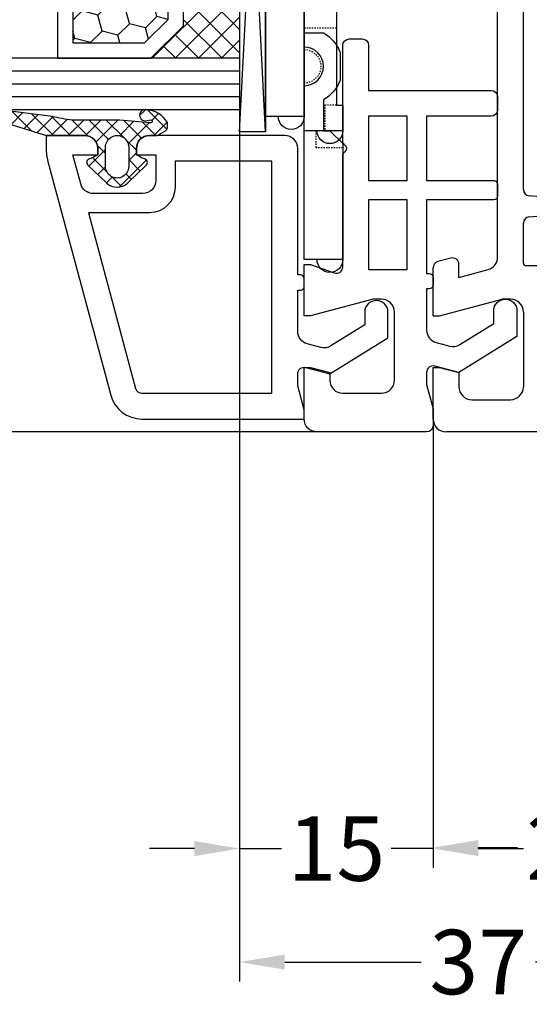
# Model space of a CAD drawing. Units: millimetres. Extents: x -4362 to -3000, y 8621 to 9136.
# Drawn here: x -3906 to -3866, y 8776 to 8852 of the extents above; entities that cross this region are included whole.
import ezdxf

# ---------------------------------------------------------------- set-up
doc = ezdxf.new("R2010")
doc.units = ezdxf.units.MM
for name, pattern in [('AUSGEZOGEN', [0]), ('GESTRICHELT2', [0.375, 0.25, -0.125]), ('VERDECKT2', [0.1875, 0.125, -0.0625])]:
    doc.linetypes.add(name, pattern=pattern)
for name, color, linetype in [('Bemaßung', 1, 'Continuous'), ('Dichtungen', 6, 'AUSGEZOGEN'), ('Glas', 4, 'Continuous'), ('Klotzbrücken', 20, 'Continuous')]:
    doc.layers.add(name, color=color, linetype=linetype)
doc.styles.add('arialn', font='ARIALN.TTF')
doc.dimstyles.new('Bemaßung klein', dxfattribs={"dimtxt": 5, "dimasz": 3.5, "dimexe": 1.5, "dimexo": 0, "dimgap": 1.5, "dimtad": 0, "dimtih": 1, "dimtoh": 1, "dimdsep": 46, "dimtxsty": 'arialn', "dimcen": 0, "dimclrd": 256, "dimclre": 256, "dimclrt": 256, "dimadec": 0, "dimazin": 0, "dimtfac": 1, "dimtmove": 0, "dimatfit": 3, "dimfxl": 1, "dimtolj": 1, "dimarcsym": 0})

# ---------------------------------------------------------------- blocks, each defined once
blk = doc.blocks.new('180044 gefräst 1seitig')
for p, q in [((0, 21), (0, -21)), ((-12.90000000000123, 14.79999999999995), (-12.90000000000127, -14.79999999999973)), ((-17.99809734904579, -10.95642212862586), (-18.31193281083792, -14.5435778713738)), ((-16.6880671891613, -14.5435778713738), (-17.00190265095375, -10.95642212862589)), ((-18.81003015988404, -14.99999999999997), (-33.5, -15.00000000000023)), ((-13.10000000000127, -14.99999999999972), (-16.18996984011562, -14.99999999999996)), ((-9.299999999999955, -14.99999999999955), (-3.5, -14.99999999999955)), ((-10.29999999999995, -15.99999999999955), (-10.29999999999995, -16.64833395016103)), ((-2.5, -19), (-2.5, -15.99999999999955)), ((-9, -21.5), (-10.29999999999995, -16.64833395016103)), ((-13.56128880494452, -17), (-37.50501256278089, -16.99999999999982)), ((-11.99011423967249, -20), (-12.59536297865543, -17.74118095489757)), ((-13.48296291314455, -20.62940952255076), (-13.21501372071361, -21.62940952255121)), ((-11.99011423967249, -20), (-13, -19.99999999999955)), ((-5, -21.5), (-4.598076211353373, -20)), ((-4.598076211353373, -20), (-3.5, -20)), ((-9, -22), (-12.73205080756907, -22)), ((-9, -22), (-9, -21.5)), ((-5, -22), (-5, -21.5)), ((-1, -22), (-5, -22))]:
    blk.add_line(p, q)
for centre, radius, start, end in [((-18.81003015988381, -14.49999999999994), 0.5000000000000194, 269.9999999999739, 354.9999999999974), ((-16.18996984011574, -14.49999999999994), 0.5000000000000193, 185.0000000000061, 270.000000000013), ((-13.10000000000127, -14.79999999999973), 0.2, 270, 0), ((-9.299999999999955, -15.99999999999955), 1, 90, 180), ((-3.5, -15.99999999999955), 1, 0, 90), ((-13.56128880494452, -18), 1, 14.99999999999448, 90), ((-3.5, -19), 1, 270, 0), ((-13, -20.49999999999955), 0.5, 90, 194.9999999999945), ((-1, -21), 1, 270, 0), ((-12.73205080756907, -21.5), 0.5, 194.9999999999945, 270)]:
    blk.add_arc(centre, radius, start, end)
blk = doc.blocks.new('Glas 4-12-4-12-4')
at = {"linetype": 'VERDECKT2'}
h = blk.add_hatch(dxfattribs=at)
h.set_pattern_fill('HONEY', color=1, scale=0.4, angle=45, style=0)
h.set_pattern_definition([(45, (0, 0), (0.5693256106587867, 2.12475122566196), [1.27, -2.54]), (165, (0, 0), (-2.124751343474773, -0.5693251709753814), [1.27, -2.54]), (105, (0, 0), (-1.555425732815986, 1.555426054686578), [-2.54, 1.27])])
h.paths.add_polyline_path([(14.19110001199806, 12.93504535975444), (14.19110001199806, 7.335076786581344), (15.87363518529087, 5.542079388111232), (21.99783468446276, 5.542079388111234), (23.80890001199804, 7.381980162194863), (23.80890001199805, 12.93504535975444)])
h = blk.add_hatch(dxfattribs=at)
h.set_pattern_fill('HONEY', color=1, scale=0.4, angle=45, style=0)
h.set_pattern_definition([(45, (15.99999999999909, 0), (0.5693256106587867, 2.12475122566196), [1.27, -2.54]), (165, (15.99999999999909, 0), (-2.124751343474773, -0.5693251709753814), [1.27, -2.54]), (105, (15.99999999999909, 0), (-1.555425732815986, 1.555426054686578), [-2.54, 1.27])])
h.paths.add_polyline_path([(30.19110001199715, 12.93504535975444), (30.19110001199715, 7.335076786581344), (31.87363518528996, 5.542079388111231), (37.99783468446185, 5.542079388111233), (39.80890001199714, 7.381980162194857), (39.80890001199714, 12.93504535975444)])
h = blk.add_hatch(dxfattribs=at)
h.set_pattern_fill('ANSI37', color=1, scale=0.4, style=0)
h.set_pattern_definition([(45, (0, 0), (-0.8980256121069152, 0.8980256121069154), []), (135, (0, 0), (-0.8980256121069154, -0.8980256121069152), [])])
h.paths.add_polyline_path([(15.35794831071376, 4.350979388111229), (13.00000001199806, 6.863732305513621), (13.00000001199806, -1.138869265560061e-08), (25.00000001199714, -1.138869265560061e-08), (25.00000001199714, 6.894111998619335), (22.4967240967444, 4.350979388111227)])
h = blk.add_hatch(dxfattribs=at)
h.set_pattern_fill('ANSI37', color=1, scale=0.4, style=0)
h.set_pattern_definition([(45, (15.99999999999909, 0), (-0.8980256121069152, 0.8980256121069154), []), (135, (15.99999999999909, 0), (-0.8980256121069154, -0.8980256121069152), [])])
h.paths.add_polyline_path([(41.00000001199624, 6.894111998619336), (38.49672409674349, 4.350979388111227), (31.35794831071285, 4.350979388111228), (29.00000001199714, 6.863732305513621), (29.00000001199714, -1.138869265560061e-08), (41.00000001199624, -1.138869265560061e-08)])
at = {"color": 1}
for p, q in [((13.00000001199805, 6.863732305513621), (13.00000001199805, 14.12614535975445)), ((13.00000001199805, 14.12614535975445), (25.00000001199714, 14.12614535975445)), ((25.00000001199805, 14.09576566664873), (25.00000001199805, 6.863732305513622)), ((29.00000001199714, 6.863732305513621), (29.00000001199714, 14.12614535975445)), ((29.00000001199714, 14.12614535975445), (41.00000001199624, 14.12614535975445)), ((41.00000001199714, 14.09576566664873), (41.00000001199714, 6.863732305513622)), ((14.19110001199806, 12.93504535975444), (23.80890001199805, 12.93504535975444)), ((14.19110001199806, 7.335076786581343), (14.19110001199806, 12.93504535975444)), ((23.80890001199805, 12.93504535975444), (23.80890001199804, 7.381980162194862)), ((30.19110001199715, 12.93504535975444), (39.80890001199714, 12.93504535975444)), ((30.19110001199715, 7.335076786581343), (30.19110001199715, 12.93504535975444)), ((39.80890001199714, 12.93504535975444), (39.80890001199714, 7.381980162194862)), ((15.87363518529087, 5.542079388111232), (14.19110001199806, 7.335076786581343)), ((23.80890001199804, 7.381980162194862), (21.99783468446276, 5.542079388111233)), ((25.00000001199714, 6.894111998619337), (22.4967240967444, 4.350979388111227)), ((31.87363518528996, 5.542079388111232), (30.19110001199715, 7.335076786581343)), ((39.80890001199714, 7.381980162194862), (37.99783468446185, 5.542079388111233)), ((41.00000001199624, 6.894111998619337), (38.49672409674349, 4.350979388111227)), ((15.35794831071376, 4.350979388111228), (13.00000001199805, 6.863732305513621)), ((31.35794831071285, 4.350979388111228), (29.00000001199714, 6.863732305513621)), ((21.99783468446276, 5.542079388111233), (15.87363518529087, 5.542079388111232)), ((37.99783468446185, 5.542079388111233), (31.87363518528996, 5.542079388111232)), ((22.4967240967444, 4.350979388111227), (15.35794831071376, 4.350979388111228)), ((38.49672409674349, 4.350979388111227), (31.35794831071285, 4.350979388111228)), ((13.00000001199805, -1.138869265560061e-08), (25.00000001199714, -1.138869265560061e-08)), ((29.00000001199714, -1.138869265560061e-08), (41.00000001199624, -1.138869265560061e-08))]:
    blk.add_line(p, q, dxfattribs=at)
at = {"layer": 'Glas', "linetype": 'VERDECKT2'}
blk.add_line((50.00000001199624, 37.28174616792057), (4.000000011998054, 37.28174616792057), dxfattribs=at)
at = {"layer": 'Glas'}
for p, q in [((9.000000011998054, -1.138869265560061e-08), (9.000000011998054, 37.28174616792057)), ((10.00000001199805, -1.138869265560061e-08), (10.00000001199805, 37.28174616792057)), ((11.00000001199805, -1.138869265560061e-08), (11.00000001199805, 37.28174616792057)), ((12.00000001199805, -1.138869265560061e-08), (12.00000001199805, 37.28174616792057)), ((13.00000001199805, -1.138869265560061e-08), (13.00000001199805, 37.28174616792057)), ((25.00000001199714, -1.138869265560061e-08), (25.00000001199714, 37.28174616792057)), ((26.00000001199714, -1.138869265560061e-08), (26.00000001199714, 37.28174616792057)), ((27.00000001199714, -1.138869265560061e-08), (27.00000001199714, 37.28174616792057)), ((28.00000001199714, -1.138869265560061e-08), (28.00000001199714, 37.28174616792057)), ((29.00000001199714, -1.138869265560061e-08), (29.00000001199714, 37.28174616792057)), ((41.00000001199624, -1.138869265560061e-08), (41.00000001199624, 37.28174616792057)), ((42.00000001199624, -1.138869265560061e-08), (42.00000001199624, 37.28174616792057)), ((43.00000001199624, -1.138869265560061e-08), (43.00000001199624, 37.28174616792057)), ((44.00000001199624, -1.138869265560061e-08), (44.00000001199624, 37.28174616792057)), ((45.00000001199624, -1.138869265560061e-08), (45.00000001199624, 37.28174616792057)), ((9.000000011998054, -1.138869265560061e-08), (13.00000001199805, -1.138869265560061e-08)), ((25.00000001199714, -1.138869265560061e-08), (29.00000001199714, -1.138869265560061e-08)), ((41.00000001199624, -1.138869265560061e-08), (45.00000001199624, -1.138869265560061e-08))]:
    blk.add_line(p, q, dxfattribs=at)
blk = doc.blocks.new('120136')
for points in [[(-7.403460238670959, 1.999999999999716, -0.414213562373095), (-7.703460238671141, 2.299999999999727), (-7.703460238671141, 2.499999999999545), (-17.50346023867132, 2.5, -0.414213562373095), (-18.50346023867132, 3.5), (-18.50346023867132, 14.00000000000006, -0.4142135623730868), (-17.50346023867132, 15), (-17.00346023867132, 15), (-17.00346023867132, 13.5), (-15.00346023867132, 13.5, 0.414213562373095), (-14.00346023867132, 14.5), (-14.00346023867132, 18.35731922778683, 0.3393649165275758), (-14.74433167258394, 19.32316206502128), (-17.00346023867132, 19.9292697290939), (-17.00346023867132, 18), (-17.50346023867132, 18, -0.414213562373095), (-18.50346023867132, 19), (-18.50346023867132, 22), (-17.53072225815595, 22, -0.06562392076712643), (-16.49420799380641, 21.86337134893893), (1.644361176548045, 16.99692596177056, -0.3393649165276042), (3.496539761328677, 14.58231886868407), (3.496539761328677, 2), (2.796539761328859, 2), (0.9305143575447801, 2.499999999999545), (-0.0182602946570114, 2.499999999999545, 0.4931454260313256), (-0.5012232078015586, 1.870590477448275), (0, 0), (-2.811912083590869, -4.499999999999545), (-4.803460238670596, -4.499999999999545, -0.9999999999999999), (-4.803460238670596, -2.699999999999477), (-3.809668376205991, -2.699999999999363), (-2.171649843773594, -0.07862238333882487, 0.2080002991315367), (-2.053772113640662, 0.710115925996945), (-2.334771267505857, 1.758819045102427, 0.3394542588633653), (-3.300697093794952, 2.499999999999545), (-6.503460238671323, 2.499999999999545), (-6.503460238671323, 2.299999999999727, -0.414213562373095), (-6.803460238670596, 1.999999999999716)], [(-12.50346023867132, 18.72195265592291), (1.126104044372369, 15.06524028730138, -0.3393649165276071), (1.496539761328677, 14.58231886868407), (1.496539761328677, 4.5), (-16.50346023867132, 4.5), (-16.50346023867132, 12), (-14.50346023867132, 12, 0.4142135623730992), (-12.50346023867132, 14.00000000000006)]]:
    blk.add_lwpolyline(points, format="xyb", close=True)
blk = doc.blocks.new('120636g')
at = {"layer": 'Dichtungen'}
h = blk.add_hatch(dxfattribs=at)
h.set_pattern_fill('ANSI37', color=6, scale=7.5, style=0)
h.set_pattern_definition([(45, (-574.8711626432748, -620.9830532418143), (-0.6629126073623882, 0.6629126073623883), []), (135, (-574.8711626432748, -620.9830532418143), (-0.6629126073623883, -0.6629126073623882), [])])
edge = h.paths.add_edge_path()
edge.add_line((-16.19522503867108, 18.75685890000011), (-14.83435093867092, 17.32743460000029))
edge.add_arc((-15.70348370657643, 16.50000770000032), 1.200011267901538, -43.59180370215421, 43.59180370213829, ccw=False)
edge.add_line((-14.83435093867115, 15.67258080000011), (-16.19522503867108, 14.24315650000005))
edge.add_arc((-16.4125033062361, 14.45000491111296), 0.2999935178232858, 195.0001137512348, 316.4086978459811, ccw=False)
edge.add_line((-16.70227463867104, 14.37236030000008), (-16.76374843867109, 14.60177620000013))
edge.add_arc((-13.83889701752333, 16.63365719222031), 3.56136156579695, 207.3043505901209, 214.7875329624643, ccw=False)
edge.add_line((-17.00346023867132, 15), (-17.50346023867132, 15))
edge.add_arc((-17.50346023867087, 13.99999999999977), 1.000000000000227, 90.00000000002606, 179.999999999987)
edge.add_line((-18.5034602386711, 14), (-18.5034602386711, 13.48038870000005))
edge.add_arc((-18.80357794230677, 13.48043459574666), 0.3001177071450003, 330.00335476470156, 359.9912379958727, ccw=False)
edge.add_line((-18.54365959803977, 13.33039096057519), (-18.87783463867106, 12.75155260000008))
edge.add_arc((-19.13766139911515, 12.90157312058965), 0.3000268355344833, 271.67140767323326, 329.9984337312697, ccw=False)
edge.add_line((-19.12891038744795, 12.60167393446932), (-19.50346403867115, 12.60167320000005))
edge.add_arc((-18.55317978809284, 14.29902548758763), 1.945262179007239, 181.1499096680313, 240.7571622679588, ccw=False)
edge.add_arc((-20.07853122346473, 14.33010223414306), 0.4253378543821486, -4.659466706497824, 189.488251430547, ccw=False)
edge.add_line((-19.65459906647698, 14.2955505823428), (-19.71075447401176, 13.89333894316303))
edge.add_arc((-19.59843870279576, 13.89619146745929), 0.1123519886726854, 181.4548489001843, 388.7688989436136)
edge.add_line((-19.49995453867109, 13.95026400000006), (-19.7034686386711, 16.27667620000011))
edge.add_line((-19.7034686386711, 16.27667620000011), (-19.7034686386711, 19.97534950000011))
edge.add_arc((-34.41485924048524, 18.19544614941052), 14.81867299647932, 6.898577752195835, 12.9658687922557)
edge.add_line((-19.97400467665557, 21.520320409124), (-20.48832185531285, 25.64959219307605))
edge.add_arc((-20.09127050383741, 25.69807731914463), 0.4000007289472823, 17.361472184008903, 186.9620899970711, ccw=False)
edge.add_line((-19.70949332852945, 25.81743715984589), (-18.56449384987161, 22.15522225393238))
edge.add_arc((-19.04212723152608, 21.87780575000035), 0.5523527531610143, -12.780994617360875, 30.148650932901717, ccw=False)
edge.add_line((-18.5034602386711, 21.7556115000001), (-18.50346023867132, 19.00000000000011))
edge.add_arc((-17.50346023867132, 19), 1, 179.9999999999935, 270)
edge.add_line((-17.50346023867132, 18), (-17.00346023867132, 18))
edge.add_arc((-13.83485581884404, 16.36398886591919), 3.566032304983418, 145.2182474548824, 152.6918269729591, ccw=False)
edge.add_line((-16.76374843867109, 18.39823920000003), (-16.70227463867093, 18.62765510000008))
edge.add_arc((-16.41250330621538, 18.55001048880615), 0.2999935178641661, 43.59130216795921, 164.9998862348312, ccw=False)
edge = h.paths.add_edge_path(flags=16)
edge.add_arc((-17.60346678867836, 16.49999815000007), 0.8999919500360164, 89.99948751603493, 270.0005124839651)
edge.add_line((-17.60345873867107, 15.60000620000005), (-16.10346253867101, 15.60000620000005))
edge.add_arc((-16.10345448866383, 16.49999815000024), 0.8999919500361869, 269.9994875160422, 450.0005124839578)
edge.add_line((-16.10346253867101, 17.39999010000042), (-17.60345873867107, 17.39999010000008))
at = {"layer": 'Dichtungen', "color": 6}
for points in [[(-16.19522503867108, 18.75685890000011), (-14.83435093867092, 17.32743460000029, -0.399888497698231), (-14.83435093867115, 15.67258080000011), (-16.19522503867108, 14.24315650000005, -0.5855743656770479), (-16.70227463867104, 14.37236030000008), (-16.76374843867109, 14.60177620000013, -0.03266315120447103), (-17.00346023867132, 15), (-17.50346023867132, 15, 0.4142135623728952), (-18.5034602386711, 14), (-18.5034602386711, 13.48038870000005, -0.1315987122318708), (-18.54365959803977, 13.33039096057519), (-18.87783463867106, 12.75155260000008, -0.2601405045438829), (-19.12891038744795, 12.60167393446932), (-19.50346403867115, 12.60167320000005, -0.26611331285629), (-20.49805021101076, 14.25998726100067, -1.131763443281861), (-19.65459906647698, 14.2955505823428), (-19.71075447401176, 13.89333894316303, 1.272075403165951), (-19.49995453867109, 13.95026400000006), (-19.7034686386711, 16.27667620000011), (-19.7034686386711, 19.97534950000011, 0.02647973771903128), (-19.97400467665557, 21.520320409124), (-20.48832185531285, 25.64959219307605, -0.913130423707577), (-19.70949332852945, 25.81743715984589), (-18.56449384987161, 22.15522225393238, -0.1895379062843646), (-18.5034602386711, 21.7556115000001), (-18.50346023867132, 19.00000000000011, 0.4142135623731283), (-17.50346023867132, 18), (-17.00346023867132, 18, -0.03262120620300393), (-16.76374843867109, 18.39823920000003), (-16.70227463867093, 18.62765510000008, -0.5855743655137186)], [(-17.60345873867107, 17.39999010000008, 1.000008944572556), (-17.60345873867107, 15.60000620000005), (-16.10346253867101, 15.60000620000005, 1.00000894457243), (-16.10346253867101, 17.39999010000042)]]:
    blk.add_lwpolyline(points, format="xyb", close=True, dxfattribs=at)
blk.add_blockref('120136', (-1.77635683940025e-15, 0))
blk = doc.blocks.new('*D116')
at = {"layer": 'Bemaßung', "lineweight": -2, "transparency": 16777216}
for p, q in [((-3873.868652863468, 8821.294904038114), (-3873.868652863468, 8786.530953468788)), ((-3851.868652863468, 8820.294904038114), (-3851.868652863468, 8786.530953468788)), ((-3870.368652863468, 8788.030953468788), (-3867.322268143141, 8788.030953468788)), ((-3855.368652863468, 8788.030953468788), (-3858.415037583795, 8788.030953468788))]:
    blk.add_line(p, q, dxfattribs=at)
at = {"layer": 'Bemaßung', "transparency": 16777216}
for points in [[(-3870.368652863468, 8788.614286802122), (-3870.368652863468, 8787.447620135454), (-3873.868652863468, 8788.030953468788)], [(-3855.368652863468, 8788.614286802122), (-3855.368652863468, 8787.447620135454), (-3851.868652863468, 8788.030953468788)]]:
    blk.add_solid(points, dxfattribs=at)
at = {"layer": 'Defpoints', "color": 0, "transparency": 16777216}
for p in [(-3873.868652863468, 8821.294904038114), (-3851.868652863468, 8820.294904038114), (-3873.868652863468, 8788.030953468788)]:
    blk.add_point(p, dxfattribs=at)
at = {"layer": 'Bemaßung', "transparency": 16777216, "insert": (-3862.868652863468, 8788.030953468788), "char_height": 5, "attachment_point": 5, "style": 'arialn'}
blk.add_mtext('\\A1;22', dxfattribs=at)
blk = doc.blocks.new('*D117')
at = {"layer": 'Bemaßung', "lineweight": -2, "transparency": 16777216}
for p, q in [((-3888.868524017536, 8844.277223554316), (-3888.868524017536, 8786.454682023097)), ((-3873.86864840323, 8821.291917324927), (-3873.86864840323, 8786.454682023097)), ((-3892.368524017536, 8787.954682023097), (-3895.868524017536, 8787.954682023097)), ((-3888.868524017536, 8787.954682023097), (-3885.627794941623, 8787.954682023097)), ((-3873.86864840323, 8787.954682023097), (-3877.10937747914, 8787.954682023097)), ((-3870.36864840323, 8787.954682023097), (-3866.86864840323, 8787.954682023097))]:
    blk.add_line(p, q, dxfattribs=at)
at = {"layer": 'Bemaßung', "transparency": 16777216}
for points in [[(-3892.368524017536, 8788.538015356431), (-3892.368524017536, 8787.371348689763), (-3888.868524017536, 8787.954682023097)], [(-3870.36864840323, 8788.538015356431), (-3870.36864840323, 8787.371348689763), (-3873.86864840323, 8787.954682023097)]]:
    blk.add_solid(points, dxfattribs=at)
at = {"layer": 'Defpoints', "color": 0, "transparency": 16777216}
for p in [(-3888.868524017536, 8844.277223554316), (-3873.86864840323, 8821.291917324927), (-3888.868524017536, 8787.954682023097)]:
    blk.add_point(p, dxfattribs=at)
at = {"layer": 'Bemaßung', "transparency": 16777216, "insert": (-3881.368586210382, 8787.954682023097), "char_height": 5, "attachment_point": 5, "style": 'arialn'}
blk.add_mtext('\\A1;15', dxfattribs=at)
blk = doc.blocks.new('*D59')
at = {"layer": 'Bemaßung', "lineweight": -2, "transparency": 16777216}
for p, q in [((-3888.868524017536, 8844.277223554316), (-3888.868524017536, 8777.649323594145)), ((-3851.868652863468, 8820.294904038114), (-3851.868652863468, 8777.649323594145)), ((-3885.368524017536, 8779.149323594145), (-3874.803445193572, 8779.149323594145)), ((-3855.368652863468, 8779.149323594145), (-3865.933731687433, 8779.149323594145))]:
    blk.add_line(p, q, dxfattribs=at)
at = {"layer": 'Bemaßung', "transparency": 16777216}
for points in [[(-3885.368524017536, 8779.73265692748), (-3885.368524017536, 8778.565990260811), (-3888.868524017536, 8779.149323594145)], [(-3855.368652863468, 8779.73265692748), (-3855.368652863468, 8778.565990260811), (-3851.868652863468, 8779.149323594145)]]:
    blk.add_solid(points, dxfattribs=at)
at = {"layer": 'Defpoints', "color": 0, "transparency": 16777216}
for p in [(-3888.868524017536, 8844.277223554316), (-3851.868652863468, 8820.294904038114), (-3851.868652863468, 8779.149323594145)]:
    blk.add_point(p, dxfattribs=at)
at = {"layer": 'Bemaßung', "transparency": 16777216, "insert": (-3870.368588440502, 8779.149323594145), "char_height": 5, "attachment_point": 5, "style": 'arialn'}
blk.add_mtext('\\A1;37', dxfattribs=at)
blk = doc.blocks.new('*D136')
at = {"layer": 'Bemaßung', "lineweight": -2, "transparency": 16777216}
for p, q in [((-3896.536848846346, 8908.094904038113), (-3938.477775092166, 8908.094904038113)), ((-3936.977775092166, 8904.594904038113), (-3936.977775092166, 8868.247768976722)), ((-3936.977775092166, 8823.794904038114), (-3936.977775092166, 8860.142039099504)), ((-3882.868652863468, 8820.294904038114), (-3938.477775092166, 8820.294904038114))]:
    blk.add_line(p, q, dxfattribs=at)
at = {"layer": 'Bemaßung', "transparency": 16777216}
for points in [[(-3937.5611084255, 8904.594904038113), (-3936.394441758833, 8904.594904038113), (-3936.977775092166, 8908.094904038113)], [(-3937.5611084255, 8823.794904038114), (-3936.394441758833, 8823.794904038114), (-3936.977775092166, 8820.294904038114)]]:
    blk.add_solid(points, dxfattribs=at)
at = {"layer": 'Defpoints', "color": 0, "transparency": 16777216}
for p in [(-3896.536848846346, 8908.094904038113), (-3936.977775092166, 8820.294904038114), (-3882.868652863468, 8820.294904038114)]:
    blk.add_point(p, dxfattribs=at)
at = {"layer": 'Bemaßung', "transparency": 16777216, "insert": (-3936.977775092168, 8864.194904038113), "char_height": 5, "attachment_point": 5, "style": 'arialn'}
blk.add_mtext('\\A1;87.8', dxfattribs=at)
blk = doc.blocks.new('130250')
blk.add_lwpolyline([(-0.4019237886468545, 12), (-0.4019237886468545, 11.5), (0, 10), (0.5980762113531455, 10, -0.4142135623731616), (1.598076211353145, 9), (1.598076211353145, 6, -0.414213562373095), (0.5980762113531455, 5), (-4.701923788647036, 5, -0.4142135623731616), (-5.701923788647036, 6), (-5.701923788647036, 6.648333950160577), (-4.401923788646855, 11.5), (-4.401923788646855, 12), (-8.401923788646855, 12), (-8.401923788646855, 11.5), (-7.736225895959706, 9.67101007166275, -0.5205670505516866), (-8.206072206352474, 9), (-16.97765971993476, 9.000000000000455), (-17.18979175429104, 8.787867965644182, -0.414213562373048), (-17.61405582300267, 8.78786796564441), (-17.82618785735895, 9.000000000000455), (-25.40192378864685, 9.000000000000455, 0.414213562373095), (-25.90192378864685, 8.500000000000455), (-25.90192378864685, 7.500000000000455, 0.414213562373095), (-25.40192378864685, 7.000000000000455), (-21.90192378864685, 7), (-21.90192378864685, -2.5, 0.414213562373095), (-21.40192378864685, -3), (-20.40192378864685, -3, 0.414213562373095), (-19.90192378864685, -2.5), (-19.90192378864685, 2.5), (-14.90192378864685, 2.5), (-14.90192378864685, -2.699999999999818, 0.4142135623730284), (-14.60192378864713, -2.999999999999773), (-13.70192378864704, -3, 0.414213562373095), (-13.40192378864685, -2.699999999999818), (-13.40192378864685, 2.5), (-7.703460238672051, 2.5), (-7.703460238672051, 2.300000000000182, 0.414213562373095), (-7.403460238671869, 2.000000000000227), (-6.80346023867196, 2, 0.4142135623729619), (-6.503460238671778, 2.300000000000182), (-6.503460238671778, 2.5), (-3.300697093794952, 2.499999999999545, -0.3394542588634028), (-2.334771267505857, 1.758819045101973), (-2.053772113641571, 0.7101159259968881, -0.2080002991315731), (-2.171649843774503, -0.07862238333882487), (-3.809668376206901, -2.699999999999363), (-4.803460238671505, -2.699999999999363, 0.9999999999999999), (-4.803460238671505, -4.499999999999545), (-2.811912083591778, -4.499999999999545), (0, 0), (-0.5012232078020133, 1.870590477448786, -0.4931454260313423), (-0.01826029465746615, 2.5), (0.9305143575438706, 2.5), (2.796539761328404, 2), (4.098076211353145, 2, 0.414213562373095), (4.598076211353145, 2.5), (4.598076211353145, 11, 0.4142135623729619), (3.5980762113536, 12)], format="xyb", close=True)
for points in [[(-14.90192378864685, 4), (-19.90192378864685, 4), (-19.90192378864685, 7.000000000000455), (-14.90192378864685, 7.000000000000455)], [(-8.003460238671778, 4), (-13.40192378864685, 4), (-13.40192378864685, 7.000000000000455), (-8.003460238671778, 7)]]:
    blk.add_lwpolyline(points, close=True)
blk = doc.blocks.new('A$C406C0DE1')
at = {"layer": 'Klotzbrücken', "color": 3}
for p, q in [((3.499907413723122, 9.63980829556749), (3.499907413723122, 11.63980829556749)), ((3.499907413723122, 11.63980829556749), (43.49990741372312, 11.63980829556749)), ((43.48055278297397, 11.63980829556749), (3.499907413723122, 9.63980829556749)), ((43.48055278297397, 9.63980829556749), (43.48055278297397, 11.63980829556749)), ((3.499907413723122, 9.63980829556749), (43.48055278297397, 9.63980829556749))]:
    blk.add_line(p, q, dxfattribs=at)
at = {"layer": 'Klotzbrücken', "linetype": 'GESTRICHELT2', "ltscale": 0.1}
for p, q in [((24.19989917233045, 9.639990162221808), (24.19989917233045, 7.139990162221354)), ((32.2999053661847, 8.740362487058633), (33.59990536618392, 8.740362487058519)), ((32.2999053661847, 8.140362487059065), (32.2999053661847, 8.740362487058633)), ((33.59990536618392, 8.740362487058519), (33.59990536618432, 6.640362487058155)), ((32.2998991723864, 6.639990162221354), (30.2998991723864, 6.639990162221354)), ((35.39989917233032, 6.639990162221808), (35.39989917233032, 4.139990162221354)), ((43.39990536624146, 5.740362487058633), (44.69990536624067, 5.740362487058519)), ((43.39990536624146, 5.140362487059065), (43.39990536624146, 5.740362487058633)), ((44.69990536624067, 5.740362487058519), (44.69990536624107, 3.640362487058155)), ((41.39989917238665, 4.139990162221352), (41.39989917238671, 5.039990162221443)), ((41.39989917238671, 5.039990162221443), (43.39989917238671, 5.039990162221443))]:
    blk.add_line(p, q, dxfattribs=at)
at = {"layer": 'Klotzbrücken'}
for p, q in [((36.89989917238671, 6.639990162221354), (35.79989917238635, 6.639990162221354)), ((0.9998991723866766, 5.439990162221537), (3.499899172386677, 5.439990162221537)), ((3.499899172386677, -9.837778518040352e-06), (0.2417673065094732, 3.787888886389855))]:
    blk.add_line(p, q, dxfattribs=at)
at = {"layer": 'Klotzbrücken', "color": 3}
blk.add_lwpolyline([(43.48055278297397, 9.63980829556749), (3.499907413723122, 11.63980829556749)], dxfattribs=at)
at = {"layer": 'Klotzbrücken'}
blk.add_lwpolyline([(43.39989917238671, 3.640396616626617), (43.39989917238671, 6.640396616626731), (32.2998991723864, 6.639990162221354), (32.2998991723864, 9.639990162221354), (3.499899172386677, 9.639990162221356), (3.499899172386677, -9.837778518040352e-06), (5.499899172386677, 0.3526441236382452), (5.499899172386677, 7.139990162221356), (13.19989917238672, 7.139990162221354), (13.45007637525259, 1.409990162221336), (15.46523588100172, 1.765317153516324), (15.69989917238672, 7.139990162221354), (30.2998991723864, 7.139990162221354), (30.2998991723864, 3.639990162221354), (32.2998991723864, 3.639990162221354), (32.2998991723864, 4.139990162221354), (41.39989917238665, 4.139990162221352), (41.39989917238671, 3.639990162221011), (43.39989917238665, 3.639990162221352)], close=True, dxfattribs=at)
for points in [[(24.69990536618394, 8.143699532350183, 0.1719845923454907), (26.22287240475714, 6.840362487058883), (28.37693832761198, 6.840362487058769, 0.1716541277082762), (29.89798157753773, 8.14036248705861), (32.2999053661847, 8.140362487059065), (32.29990536618459, 7.640362487058155), (33.29990536618459, 6.640362487058155), (42.29990536618413, 6.640362487058609), (42.29990536618413, 9.640362487058608), (28.79990536618459, 9.64036248705861, -0.9999999999999999), (25.79990536618459, 9.64036248705861), (24.69990536618423, 9.64036248705861)], [(35.79990536624069, 5.143699532350183, 0.1719845923454907), (37.32287240481389, 3.840362487058883), (39.47693832766873, 3.840362487058769, 0.1716541277082762), (40.99798157759449, 5.14036248705861), (43.39990536624146, 5.140362487059065), (43.39990536624134, 4.640362487058155), (44.39990536624134, 3.640362487058155), (53.39990536624089, 3.640362487058609), (53.39990536624089, 6.640362487058609), (39.89990536624134, 6.64036248705861, -0.9999999999999999), (36.89990536624134, 6.64036248705861), (35.79990536624098, 6.64036248705861)]]:
    blk.add_lwpolyline(points, format="xyb", close=True, dxfattribs=at)
at = {"layer": 'Klotzbrücken', "linetype": 'GESTRICHELT2', "ltscale": 0.1}
for centre in [(27.29989917233081, 9.639990162221808), (38.39989917238671, 6.639990162221352)]:
    blk.add_arc(centre, 1.3, 180, 0, dxfattribs=at)
at = {"layer": 'Klotzbrücken'}
for centre, radius, start, end in [((42.29990536618413, 7.640362487058609), 0.9999999999999998, 270, 90), ((0.9998991723866766, 4.439990162221537), 0.9999999999999999, 90, 220.7002170510073), ((43.39989917238665, 4.639990162221352), 1.000000000000001, 270, 90), ((53.39990536624089, 4.640362487058609), 0.9999999999999998, 270, 90)]:
    blk.add_arc(centre, radius, start, end, dxfattribs=at)

msp = doc.modelspace()

# ---------------------------------------------------------------- block references
at = {"rotation": 270}
msp.add_blockref('180044 gefräst 1seitig', (-3851.868652863468, 8820.294904038114), dxfattribs=at)
at = {"xscale": -1, "rotation": 90}
for name, p in [('130250', (-3871.868652863475, 8824.892980249468)), ('120636g', (-3881.868652863468, 8824.791443799442))]:
    msp.add_blockref(name, p, dxfattribs=at)
at = {"layer": 'Glas', "linetype": 'VERDECKT2', "xscale": -1, "rotation": 90}
msp.add_blockref('Glas 4-12-4-12-4', (-3888.868652874855, 8890.294904050112), dxfattribs=at)
at = {"layer": 'Klotzbrücken', "linetype": 'ByBlock', "xscale": -1, "rotation": 90}
msp.add_blockref('A$C406C0DE1', (-3877.228290376417, 8887.064809404354), dxfattribs=at)

# ---------------------------------------------------------------- dimensions: what is measured, and where the dimension line sits
at = {"layer": 'Bemaßung'}
dim = msp.add_linear_dim(base=(-3936.977775092166, 8820.294904038114), p1=(-3896.536848846346, 8908.094904038113), p2=(-3882.868652863468, 8820.294904038114), angle=90, dimstyle='Bemaßung klein', dxfattribs=at)
dim.commit()
dim.dimension.update_dxf_attribs({"geometry": '*D136', "text_midpoint": (-3936.977775092168, 8864.194904038113)})
dim = msp.add_linear_dim(base=(-3888.868524017536, 8787.954682023097), p1=(-3873.86864840323, 8821.291917324927), p2=(-3888.868524017536, 8844.277223554316), dimstyle='Bemaßung klein', dxfattribs=at)
dim.commit()
dim.dimension.update_dxf_attribs({"geometry": '*D117', "text_midpoint": (-3881.368586210382, 8787.954682023097), "dimtype": 160})
for base, p1, p2, picture, middle in [((-3851.868652863468, 8779.149323594145), (-3888.868524017536, 8844.277223554316), (-3851.868652863468, 8820.294904038114), '*D59', (-3870.368588440502, 8779.149323594145)), ((-3873.868652863468, 8788.030953468788), (-3851.868652863468, 8820.294904038114), (-3873.868652863468, 8821.294904038114), '*D116', (-3862.868652863468, 8788.030953468788))]:
    dim = msp.add_linear_dim(base=base, p1=p1, p2=p2, dimstyle='Bemaßung klein', dxfattribs=at)
    dim.commit()
    dim.dimension.update_dxf_attribs({"geometry": picture, "text_midpoint": middle})

doc.saveas('drawing.dxf')
